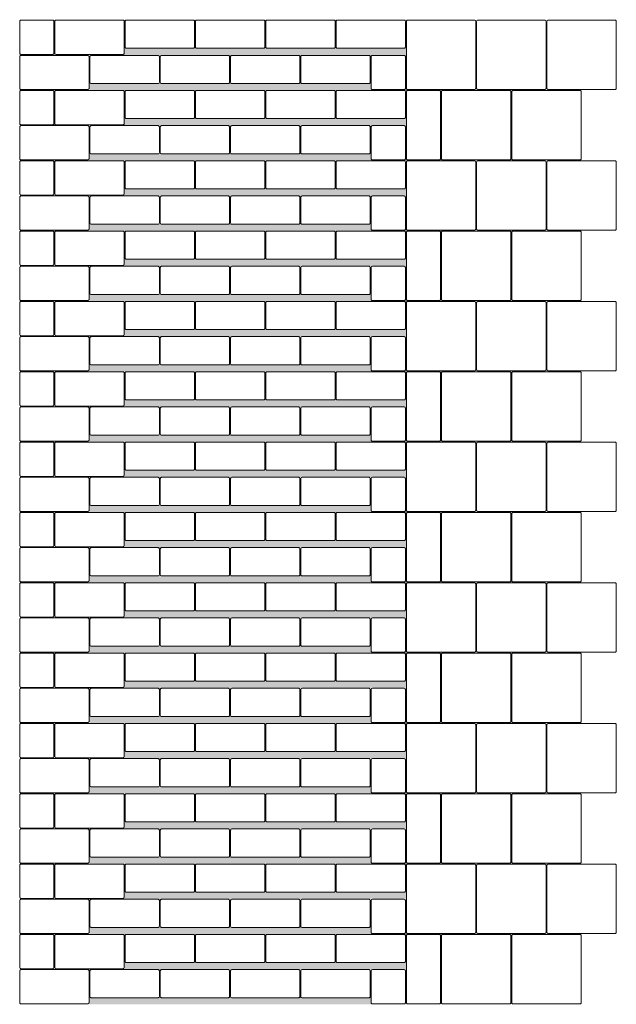
# Model space of a CAD drawing. Units: metres. Extents: x -1.8 to 0.75, y -7.77 to -3.57.
import ezdxf

# ---------------------------------------------------------------- set-up
doc = ezdxf.new("R2010")
doc.units = ezdxf.units.M
doc.header["$LTSCALE"] = 0.00508
doc.linetypes.add('STYLE_06', pattern=[1.0537, 0.590515, -0.19684, 0.069505, -0.19684])
doc.layers.add('Rasenfuge', color=7, linetype='STYLE_06', lineweight=5)
doc.layers.add('Teile', color=7, linetype='Continuous', lineweight=5)

# ---------------------------------------------------------------- blocks, each defined once
blk = doc.blocks.new('VS4 Stein 30_15_8')
at = {"layer": 'Teile', "flags": 128}
blk.add_lwpolyline([(0.007, 0.002), (0.293, 0.002, 0.414214), (0.298, 0.007), (0.298, 0.143, 0.414214), (0.293, 0.148), (0.007, 0.148, 0.414214), (0.002, 0.143), (0.002, 0.007, 0.414214)], format="xyb", close=True, dxfattribs=at)
blk = doc.blocks.new('VS4 Stein 30_30_8')
at = {"layer": 'Teile', "flags": 128}
blk.add_lwpolyline([(0.007, 0.002), (0.293, 0.002, 0.414214), (0.298, 0.007), (0.298, 0.0121), (0.298, 0.2879), (0.298, 0.293, 0.414214), (0.293, 0.298), (0.007, 0.298, 0.414214), (0.002, 0.293), (0.002, 0.2879), (0.002, 0.0121), (0.002, 0.007, 0.414214)], format="xyb", close=True, dxfattribs=at)
blk = doc.blocks.new('VS4 Stein 15_15_8')
at = {"layer": 'Teile', "flags": 128}
blk.add_lwpolyline([(0.002, 0.143, -0.414214), (0.007, 0.148), (0.143, 0.148, -0.414214), (0.148, 0.143), (0.148, 0.007, -0.414214), (0.143, 0.002), (0.007, 0.002, -0.414214), (0.002, 0.007)], format="xyb", close=True, dxfattribs=at)
blk = doc.blocks.new('Gruppe-10')
at = {"layer": 'Teile'}
for p, q in [((0.0827, 0.028), (0.0485, 0.028)), ((0.2327, 0.028), (0.1985, 0.028))]:
    blk.add_line(p, q, dxfattribs=at)
at = {"layer": 'Teile', "flags": 128}
blk.add_lwpolyline([(0.293, 0.028, 0.414214), (0.298, 0.033), (0.298, 0.143, 0.414214), (0.293, 0.148), (0.007, 0.148, 0.414214), (0.002, 0.143), (0.002, 0.033, 0.414214), (0.007, 0.028), (0.293, 0.028)], format="xyb", close=True, dxfattribs=at)
blk = doc.blocks.new('Längsrasenfugenstein (VS4)')
at = {"layer": 'Rasenfuge', "color": 9}
for points in [[(0, 0.148), (0, 0.15), (0.3, 0.148), (0.3, 0.15)], [(0, 0), (0, 0.028), (0.3, 0), (0.3, 0.028)]]:
    blk.add_solid(points, dxfattribs=at)
at = {"layer": 'Teile', "color": 7}
blk.add_blockref('Gruppe-10', (0, 0), dxfattribs=at)

msp = doc.modelspace()

# ---------------------------------------------------------------- block references
at = {"layer": 'Teile', "color": 7}
for name, p in [('VS4 Stein 15_15_8', (-1.8, -3.725)), ('VS4 Stein 30_15_8', (-1.65, -3.725)), ('Längsrasenfugenstein (VS4)', (-1.35, -3.725)), ('Längsrasenfugenstein (VS4)', (-1.05, -3.725)), ('Längsrasenfugenstein (VS4)', (-0.75, -3.725)), ('Längsrasenfugenstein (VS4)', (-0.45, -3.725)), ('VS4 Stein 30_30_8', (-0.15, -3.875)), ('VS4 Stein 30_30_8', (0.15, -3.875)), ('VS4 Stein 30_30_8', (0.45, -3.875)), ('VS4 Stein 30_15_8', (-1.8, -3.875)), ('Längsrasenfugenstein (VS4)', (-1.5, -3.875)), ('Längsrasenfugenstein (VS4)', (-1.2, -3.875)), ('Längsrasenfugenstein (VS4)', (-0.9, -3.875)), ('Längsrasenfugenstein (VS4)', (-0.6, -3.875)), ('VS4 Stein 15_15_8', (-0.3, -3.875)), ('VS4 Stein 15_15_8', (-1.8, -4.025)), ('VS4 Stein 30_15_8', (-1.65, -4.025)), ('Längsrasenfugenstein (VS4)', (-1.35, -4.025)), ('Längsrasenfugenstein (VS4)', (-1.05, -4.025)), ('Längsrasenfugenstein (VS4)', (-0.75, -4.025)), ('Längsrasenfugenstein (VS4)', (-0.45, -4.025)), ('VS4 Stein 30_30_8', (0, -4.175)), ('VS4 Stein 30_30_8', (0.3, -4.175)), ('VS4 Stein 30_15_8', (-1.8, -4.175)), ('Längsrasenfugenstein (VS4)', (-1.5, -4.175)), ('Längsrasenfugenstein (VS4)', (-1.2, -4.175)), ('Längsrasenfugenstein (VS4)', (-0.9, -4.175)), ('Längsrasenfugenstein (VS4)', (-0.6, -4.175)), ('VS4 Stein 15_15_8', (-0.3, -4.175)), ('VS4 Stein 15_15_8', (-1.8, -4.325)), ('VS4 Stein 30_15_8', (-1.65, -4.325)), ('Längsrasenfugenstein (VS4)', (-1.35, -4.325)), ('Längsrasenfugenstein (VS4)', (-1.05, -4.325)), ('Längsrasenfugenstein (VS4)', (-0.75, -4.325)), ('Längsrasenfugenstein (VS4)', (-0.45, -4.325)), ('VS4 Stein 30_30_8', (-0.15, -4.475)), ('VS4 Stein 30_30_8', (0.15, -4.475)), ('VS4 Stein 30_30_8', (0.45, -4.475)), ('Längsrasenfugenstein (VS4)', (-1.5, -4.475)), ('Längsrasenfugenstein (VS4)', (-1.2, -4.475)), ('Längsrasenfugenstein (VS4)', (-0.9, -4.475)), ('Längsrasenfugenstein (VS4)', (-0.6, -4.475)), ('VS4 Stein 30_15_8', (-1.8, -4.475)), ('VS4 Stein 15_15_8', (-0.3, -4.475)), ('VS4 Stein 15_15_8', (-1.8, -4.625)), ('VS4 Stein 30_15_8', (-1.65, -4.625)), ('Längsrasenfugenstein (VS4)', (-1.35, -4.625)), ('Längsrasenfugenstein (VS4)', (-1.05, -4.625)), ('Längsrasenfugenstein (VS4)', (-0.75, -4.625)), ('Längsrasenfugenstein (VS4)', (-0.45, -4.625)), ('VS4 Stein 30_30_8', (0, -4.775)), ('VS4 Stein 30_30_8', (0.3, -4.775)), ('VS4 Stein 30_15_8', (-1.8, -4.775)), ('Längsrasenfugenstein (VS4)', (-1.5, -4.775)), ('Längsrasenfugenstein (VS4)', (-1.2, -4.775)), ('Längsrasenfugenstein (VS4)', (-0.9, -4.775)), ('Längsrasenfugenstein (VS4)', (-0.6, -4.775)), ('VS4 Stein 15_15_8', (-0.3, -4.775)), ('VS4 Stein 15_15_8', (-1.8, -4.925)), ('VS4 Stein 30_15_8', (-1.65, -4.925)), ('Längsrasenfugenstein (VS4)', (-1.35, -4.925)), ('Längsrasenfugenstein (VS4)', (-1.05, -4.925)), ('Längsrasenfugenstein (VS4)', (-0.75, -4.925)), ('Längsrasenfugenstein (VS4)', (-0.45, -4.925)), ('VS4 Stein 30_30_8', (-0.15, -5.075)), ('VS4 Stein 30_30_8', (0.15, -5.075)), ('VS4 Stein 30_30_8', (0.45, -5.075)), ('VS4 Stein 30_15_8', (-1.8, -5.075)), ('Längsrasenfugenstein (VS4)', (-1.5, -5.075)), ('Längsrasenfugenstein (VS4)', (-1.2, -5.075)), ('Längsrasenfugenstein (VS4)', (-0.9, -5.075)), ('Längsrasenfugenstein (VS4)', (-0.6, -5.075)), ('VS4 Stein 15_15_8', (-0.3, -5.075)), ('VS4 Stein 15_15_8', (-1.8, -5.225)), ('VS4 Stein 30_15_8', (-1.65, -5.225)), ('Längsrasenfugenstein (VS4)', (-1.35, -5.225)), ('Längsrasenfugenstein (VS4)', (-1.05, -5.225)), ('Längsrasenfugenstein (VS4)', (-0.75, -5.225)), ('Längsrasenfugenstein (VS4)', (-0.45, -5.225)), ('VS4 Stein 30_30_8', (0, -5.375)), ('VS4 Stein 30_30_8', (0.3, -5.375)), ('VS4 Stein 30_15_8', (-1.8, -5.375)), ('Längsrasenfugenstein (VS4)', (-1.5, -5.375)), ('Längsrasenfugenstein (VS4)', (-1.2, -5.375)), ('Längsrasenfugenstein (VS4)', (-0.9, -5.375)), ('Längsrasenfugenstein (VS4)', (-0.6, -5.375)), ('VS4 Stein 15_15_8', (-0.3, -5.375)), ('Längsrasenfugenstein (VS4)', (-1.35, -5.525)), ('Längsrasenfugenstein (VS4)', (-1.05, -5.525)), ('Längsrasenfugenstein (VS4)', (-0.75, -5.525)), ('Längsrasenfugenstein (VS4)', (-0.45, -5.525)), ('VS4 Stein 15_15_8', (-1.8, -5.525)), ('VS4 Stein 30_15_8', (-1.65, -5.525)), ('VS4 Stein 30_30_8', (-0.15, -5.675)), ('VS4 Stein 30_30_8', (0.15, -5.675)), ('VS4 Stein 30_30_8', (0.45, -5.675)), ('VS4 Stein 30_15_8', (-1.8, -5.675)), ('Längsrasenfugenstein (VS4)', (-1.5, -5.675)), ('Längsrasenfugenstein (VS4)', (-1.2, -5.675)), ('Längsrasenfugenstein (VS4)', (-0.9, -5.675)), ('Längsrasenfugenstein (VS4)', (-0.6, -5.675)), ('VS4 Stein 15_15_8', (-0.3, -5.675)), ('VS4 Stein 15_15_8', (-1.8, -5.825)), ('VS4 Stein 30_15_8', (-1.65, -5.825)), ('Längsrasenfugenstein (VS4)', (-1.35, -5.825)), ('Längsrasenfugenstein (VS4)', (-1.05, -5.825)), ('Längsrasenfugenstein (VS4)', (-0.75, -5.825)), ('Längsrasenfugenstein (VS4)', (-0.45, -5.825)), ('VS4 Stein 30_30_8', (0, -5.975)), ('VS4 Stein 30_30_8', (0.3, -5.975)), ('VS4 Stein 30_15_8', (-1.8, -5.975)), ('Längsrasenfugenstein (VS4)', (-1.5, -5.975)), ('Längsrasenfugenstein (VS4)', (-1.2, -5.975)), ('Längsrasenfugenstein (VS4)', (-0.9, -5.975)), ('Längsrasenfugenstein (VS4)', (-0.6, -5.975)), ('VS4 Stein 15_15_8', (-0.3, -5.975)), ('VS4 Stein 15_15_8', (-1.8, -6.125)), ('VS4 Stein 30_15_8', (-1.65, -6.125)), ('Längsrasenfugenstein (VS4)', (-1.35, -6.125)), ('Längsrasenfugenstein (VS4)', (-1.05, -6.125)), ('Längsrasenfugenstein (VS4)', (-0.75, -6.125)), ('Längsrasenfugenstein (VS4)', (-0.45, -6.125)), ('VS4 Stein 30_30_8', (-0.15, -6.275)), ('VS4 Stein 30_30_8', (0.15, -6.275)), ('VS4 Stein 30_30_8', (0.45, -6.275)), ('VS4 Stein 30_15_8', (-1.8, -6.275)), ('Längsrasenfugenstein (VS4)', (-1.5, -6.275)), ('Längsrasenfugenstein (VS4)', (-1.2, -6.275)), ('Längsrasenfugenstein (VS4)', (-0.9, -6.275)), ('Längsrasenfugenstein (VS4)', (-0.6, -6.275)), ('VS4 Stein 15_15_8', (-0.3, -6.275)), ('VS4 Stein 15_15_8', (-1.8, -6.425)), ('VS4 Stein 30_15_8', (-1.65, -6.425)), ('Längsrasenfugenstein (VS4)', (-1.35, -6.425)), ('Längsrasenfugenstein (VS4)', (-1.05, -6.425)), ('Längsrasenfugenstein (VS4)', (-0.75, -6.425)), ('Längsrasenfugenstein (VS4)', (-0.45, -6.425)), ('VS4 Stein 30_30_8', (0, -6.575)), ('VS4 Stein 30_30_8', (0.3, -6.575)), ('Längsrasenfugenstein (VS4)', (-1.5, -6.575)), ('Längsrasenfugenstein (VS4)', (-1.2, -6.575)), ('Längsrasenfugenstein (VS4)', (-0.9, -6.575)), ('Längsrasenfugenstein (VS4)', (-0.6, -6.575)), ('VS4 Stein 30_15_8', (-1.8, -6.575)), ('VS4 Stein 15_15_8', (-0.3, -6.575)), ('VS4 Stein 15_15_8', (-1.8, -6.725)), ('VS4 Stein 30_15_8', (-1.65, -6.725)), ('Längsrasenfugenstein (VS4)', (-1.35, -6.725)), ('Längsrasenfugenstein (VS4)', (-1.05, -6.725)), ('Längsrasenfugenstein (VS4)', (-0.75, -6.725)), ('Längsrasenfugenstein (VS4)', (-0.45, -6.725)), ('VS4 Stein 30_30_8', (-0.15, -6.875)), ('VS4 Stein 30_30_8', (0.15, -6.875)), ('VS4 Stein 30_30_8', (0.45, -6.875)), ('VS4 Stein 30_15_8', (-1.8, -6.875)), ('Längsrasenfugenstein (VS4)', (-1.5, -6.875)), ('Längsrasenfugenstein (VS4)', (-1.2, -6.875)), ('Längsrasenfugenstein (VS4)', (-0.9, -6.875)), ('Längsrasenfugenstein (VS4)', (-0.6, -6.875)), ('VS4 Stein 15_15_8', (-0.3, -6.875)), ('VS4 Stein 15_15_8', (-1.8, -7.025)), ('VS4 Stein 30_15_8', (-1.65, -7.025)), ('Längsrasenfugenstein (VS4)', (-1.35, -7.025)), ('Längsrasenfugenstein (VS4)', (-1.05, -7.025)), ('Längsrasenfugenstein (VS4)', (-0.75, -7.025)), ('Längsrasenfugenstein (VS4)', (-0.45, -7.025)), ('VS4 Stein 30_30_8', (0, -7.175)), ('VS4 Stein 30_30_8', (0.3, -7.175)), ('VS4 Stein 30_15_8', (-1.8, -7.175)), ('Längsrasenfugenstein (VS4)', (-1.5, -7.175)), ('Längsrasenfugenstein (VS4)', (-1.2, -7.175)), ('Längsrasenfugenstein (VS4)', (-0.9, -7.175)), ('Längsrasenfugenstein (VS4)', (-0.6, -7.175)), ('VS4 Stein 15_15_8', (-0.3, -7.175)), ('VS4 Stein 15_15_8', (-1.8, -7.325)), ('VS4 Stein 30_15_8', (-1.65, -7.325)), ('Längsrasenfugenstein (VS4)', (-1.35, -7.325)), ('Längsrasenfugenstein (VS4)', (-1.05, -7.325)), ('Längsrasenfugenstein (VS4)', (-0.75, -7.325)), ('Längsrasenfugenstein (VS4)', (-0.45, -7.325)), ('VS4 Stein 30_30_8', (-0.15, -7.475)), ('VS4 Stein 30_30_8', (0.15, -7.475)), ('VS4 Stein 30_30_8', (0.45, -7.475)), ('VS4 Stein 30_15_8', (-1.8, -7.475)), ('Längsrasenfugenstein (VS4)', (-1.5, -7.475)), ('Längsrasenfugenstein (VS4)', (-1.2, -7.475)), ('Längsrasenfugenstein (VS4)', (-0.9, -7.475)), ('Längsrasenfugenstein (VS4)', (-0.6, -7.475)), ('VS4 Stein 15_15_8', (-0.3, -7.475)), ('Längsrasenfugenstein (VS4)', (-1.35, -7.625)), ('Längsrasenfugenstein (VS4)', (-1.05, -7.625)), ('Längsrasenfugenstein (VS4)', (-0.75, -7.625)), ('Längsrasenfugenstein (VS4)', (-0.45, -7.625)), ('VS4 Stein 15_15_8', (-1.8, -7.625)), ('VS4 Stein 30_15_8', (-1.65, -7.625)), ('VS4 Stein 30_30_8', (0, -7.775)), ('VS4 Stein 30_30_8', (0.3, -7.775)), ('VS4 Stein 30_15_8', (-1.8, -7.775)), ('Längsrasenfugenstein (VS4)', (-1.5, -7.775)), ('Längsrasenfugenstein (VS4)', (-1.2, -7.775)), ('Längsrasenfugenstein (VS4)', (-0.9, -7.775)), ('Längsrasenfugenstein (VS4)', (-0.6, -7.775)), ('VS4 Stein 15_15_8', (-0.3, -7.775))]:
    msp.add_blockref(name, p, dxfattribs=at)
at = {"layer": 'Teile', "color": 7, "rotation": -90}
for p in [(-0.15, -3.875), (-0.15, -4.475), (-0.15, -5.075), (-0.15, -5.675), (-0.15, -6.275), (-0.15, -6.875), (-0.15, -7.475)]:
    msp.add_blockref('VS4 Stein 30_15_8', p, dxfattribs=at)

doc.saveas('drawing.dxf')
